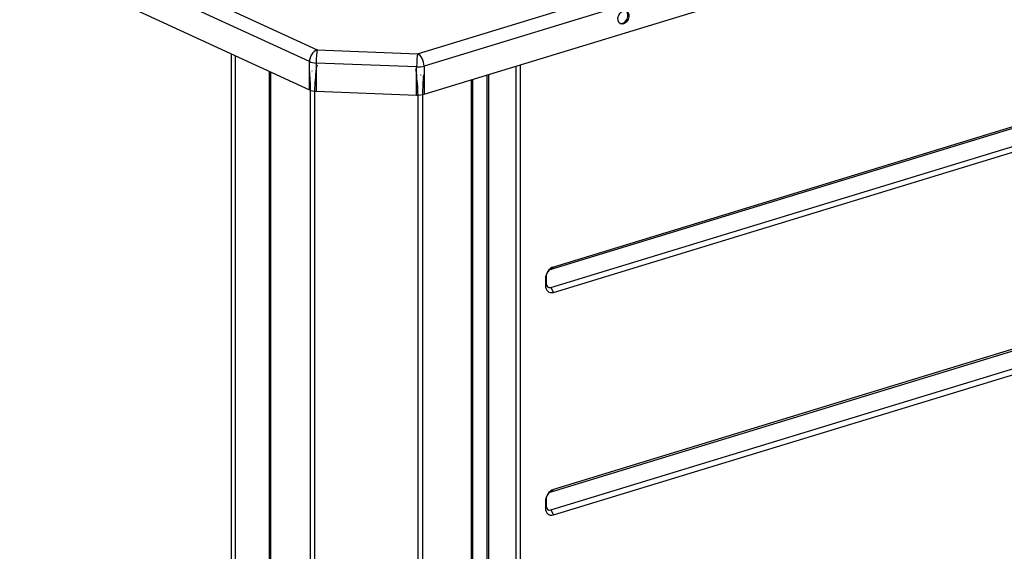
# Model space of a CAD drawing. Units: inches. Extents: x 0 to 10414, y 0 to 7427.
# Drawn here: x 5096 to 5388, y 6071 to 6229 of the extents above; entities that cross this region are included whole.
import ezdxf

# ---------------------------------------------------------------- set-up
doc = ezdxf.new("R2010")
doc.units = ezdxf.units.IN
doc.header["$MEASUREMENT"] = 0
doc.layers.add('LG-PRODUCT', color=3, linetype='Continuous')

msp = doc.modelspace()

# ---------------------------------------------------------------- linework, layer by layer
at = {"layer": 'LG-PRODUCT'}
for p, q in [((4861.84, 6368.46), (5184.35, 6219.69)), ((5182.02, 6216.2), (4859.52, 6364.97)), ((4859.52, 6356.63), (5182.02, 6207.86)), ((5214.07, 6218.55), (5531.25, 6315.46)), ((5533.14, 6311.8), (5215.97, 6214.89)), ((5215.97, 6206.55), (5533.14, 6303.46)), ((5493.89, 6228.62), (5254.23, 6155.39)), ((5493.14, 6227.85), (5253.47, 6154.63)), ((5253.47, 6149.35), (5493.14, 6222.57)), ((5184.35, 6219.69), (5214.07, 6218.55)), ((5254.23, 6147.88), (5493.89, 6221.11)), ((5158.99, 5345.15), (5158.99, 6218.47)), ((5160.09, 6217.98), (5160.09, 5345.11)), ((5182.02, 6207.86), (5182.02, 6216.2)), ((5213.77, 6214.65), (5184.04, 6215.79)), ((5184.04, 6215.79), (5184.04, 6207.45)), ((5213.77, 6206.31), (5213.77, 6214.65)), ((5215.97, 6214.89), (5215.97, 6206.55)), ((5243.27, 5339.38), (5243.27, 6214.89)), ((5244.37, 6215.23), (5244.37, 5339.34)), ((5170.19, 5348.19), (5170.19, 6213.31)), ((5170.32, 6213.25), (5170.32, 5289.09)), ((5170.52, 6213.16), (5170.52, 5288.87)), ((5230.03, 5286.58), (5230.03, 6210.85)), ((5230.36, 5286.84), (5230.36, 6210.94)), ((5234.63, 5343.19), (5234.63, 6212.24)), ((5235.05, 6212.38), (5235.05, 5343.17)), ((5184.04, 6207.45), (5213.77, 6206.31)), ((5493.14, 6161.95), (5253.47, 6088.73)), ((5493.89, 6162.72), (5254.23, 6089.49)), ((5253.47, 6083.45), (5493.14, 6156.67)), ((5253.47, 6154.63), (5254.23, 6155.39)), ((5254.23, 6081.98), (5493.89, 6155.21)), ((5252.08, 6152.53), (5251.9, 6151.9)), ((5252.08, 6152.53), (5252.08, 6150.59)), ((5251.9, 6151.9), (5251.9, 6149.95)), ((5252.08, 6150.59), (5251.9, 6149.95)), ((5253.47, 6149.35), (5254.23, 6147.88)), ((5253.47, 6088.73), (5254.23, 6089.49)), ((5252.08, 6086.63), (5251.9, 6086)), ((5251.9, 6086), (5251.9, 6084.05)), ((5252.08, 6086.63), (5252.08, 6084.69)), ((5252.08, 6084.69), (5251.9, 6084.05)), ((5253.47, 6083.45), (5254.23, 6081.98))]:
    msp.add_line(p, q, dxfattribs=at)
msp.add_ellipse((5274.97, 6229.31), major_axis=(0.88, 1.91), ratio=0.718873, dxfattribs=at)
for centre, major_axis, ratio, start_param, end_param in [((5274.66, 6229.45), (0.88, 1.91), 0.718873, 3.252257, 6.172455), ((5184.35, 6216.91), (-1.26, -2.72), 0.718873, 3.712103, 5.282899), ((5184.35, 6216.91), (-0.12, -3), 0.094628, 3.528268, 5.099064), ((5214.07, 6215.77), (-0.12, -3), 0.094628, 3.528268, 5.099064), ((5214.07, 6215.77), (0.88, -2.87), 0.585049, 1.089521, 2.660317), ((5184.35, 6216.91), (3, 0), 0.375419, 3.824717, 4.610115), ((5214.07, 6215.77), (3, 0), 0.375419, 4.610115, 5.395513), ((5184.35, 6208.57), (3, 0), 0.375419, 3.824717, 4.610115), ((5214.07, 6207.43), (3, 0), 0.375419, 4.610115, 5.395513), ((5254.23, 6152.61), (1.26, 2.72), 0.718873, 0.57051, 2.141307), ((5253.47, 6152.96), (0.75, 1.63), 0.718873, 0.57051, 2.141307), ((5254.23, 6150.66), (1.26, 2.72), 0.718873, 2.141307, 3.712103), ((5253.47, 6151.01), (0.75, 1.63), 0.718873, 2.141307, 3.712103), ((5254.23, 6086.71), (1.26, 2.72), 0.718873, 0.57051, 2.141307), ((5253.47, 6087.06), (0.75, 1.63), 0.718873, 0.57051, 2.141307), ((5254.23, 6084.77), (1.26, 2.72), 0.718873, 2.141307, 3.712103), ((5253.47, 6085.11), (0.75, 1.63), 0.718873, 2.141307, 3.712103)]:
    msp.add_ellipse(centre, major_axis=major_axis, ratio=ratio, start_param=start_param, end_param=end_param, dxfattribs=at)
for points, knots in [([(5182.35, 5283.42), (5182.35, 5591.52), (5182.35, 5899.63), (5182.35, 6209.65), (5182.23, 6211.63), (5182.1, 6213.61)], [0, 0, 0, 0, 0.99381, 0.99381, 1, 1, 1, 1]), ([(5184.06, 6214.14), (5183.81, 6211.92), (5183.56, 6209.71), (5183.56, 5899.38), (5183.56, 5591.28), (5183.56, 5283.17)], [0, 0, 0, 0, 0.007162, 0.007162, 1, 1, 1, 1]), ([(5184.06, 6214.14), (5184.12, 6214.28), (5184.24, 6214.55), (5184.25, 6214.85), (5184.26, 6215)], [0, 0, 0, 0, 0.511136, 1, 1, 1, 1]), ([(5213.48, 6213.87), (5213.49, 6213.72), (5213.5, 6213.42), (5213.63, 6213.14), (5213.69, 6212.99)], [0, 0, 0, 0, 0.488425, 1, 1, 1, 1]), ([(5214.18, 5281.99), (5214.18, 5590.1), (5214.18, 5898.2), (5214.18, 6208.53), (5213.93, 6210.76), (5213.69, 6212.99)], [0, 0, 0, 0, 0.992838, 0.992838, 1, 1, 1, 1]), ([(5215.81, 6212.31), (5215.64, 6210.34), (5215.5, 6208.37), (5215.5, 5898.35), (5215.5, 5590.24), (5215.5, 5282.14)], [0, 0, 0, 0, 0.00619, 0.00619, 1, 1, 1, 1])]:
    msp.add_open_spline(points, degree=3, knots=knots, dxfattribs=at)
for points in [[(5182.85, 6213.43), (5182.88, 6213.52)], [(5184.32, 6215.15), (5184.26, 6215)], [(5213.48, 6213.87), (5213.54, 6214.02)], [(5214.98, 6212.29), (5214.94, 6212.2)]]:
    msp.add_open_spline(points, degree=1, dxfattribs=at)

doc.saveas('drawing.dxf')
